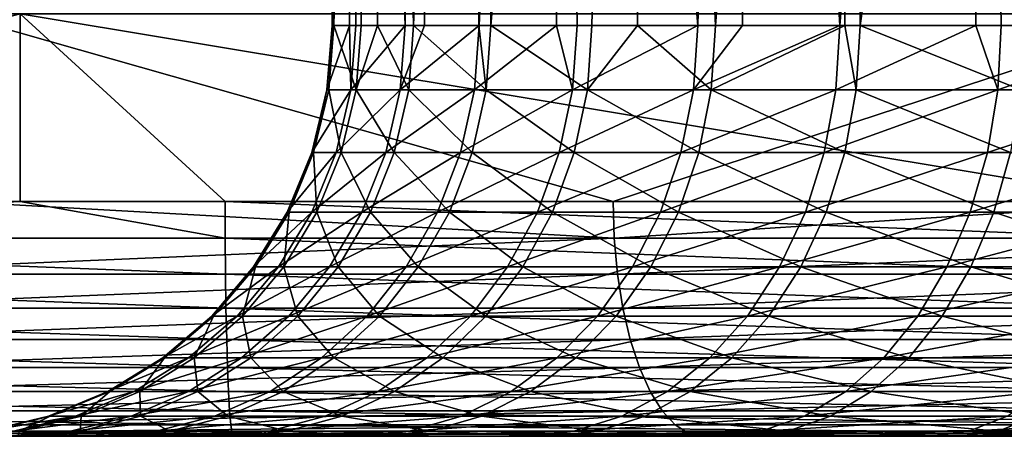
# Model space of a CAD drawing. Extents: x 0 to 500, y 0 to 1251.
# Drawn here: x 27 to 31, y 0 to 2 of the extents above; entities that cross this region are included whole.
import ezdxf

# ---------------------------------------------------------------- set-up
doc = ezdxf.new("R2010")
doc.units = 0
doc.header["$MEASUREMENT"] = 0

msp = doc.modelspace()

# ---------------------------------------------------------------- linework, layer by layer
for points in [[(28.667152, 9.000004, 57.670689), (28.491676, 1.749992, 56.355633), (28.481066, 9.000004, 56.143448)], [(28.484404, 1.749992, 55.346996), (28.548897, 9.000004, 54.606407), (28.481066, 9.000004, 56.143448)], [(28.484404, 1.749992, 55.346996), (28.481066, 9.000004, 56.143448), (28.490185, 1.749992, 56.143379)], [(28.490185, 1.749992, 56.143379), (28.481066, 9.000004, 56.143448), (28.491676, 1.749992, 56.355633)], [(28.559446, 1.749992, 54.607475), (28.548897, 9.000004, 54.606407), (28.484404, 1.749992, 55.346996)], [(28.667152, 9.000004, 57.670689), (28.607964, 1.749992, 57.357567), (28.491676, 1.749992, 56.355633)], [(28.559446, 1.749992, 54.607475), (28.586208, 1.749992, 54.343483), (28.548897, 9.000004, 54.606407)], [(28.548897, 9.000004, 54.606407), (28.586208, 1.749992, 54.343483), (28.795958, 1.749992, 53.356869)], [(28.548897, 9.000004, 54.606407), (28.795958, 1.749992, 53.356869), (28.868793, 9.000004, 53.10149)], [(28.678715, 1.749992, 57.668068), (28.607964, 1.749992, 57.357567), (28.667152, 9.000004, 57.670689)], [(28.678715, 1.749992, 57.668068), (28.667152, 9.000004, 57.670689), (28.8319, 1.749992, 58.341057)], [(28.8319, 1.749992, 58.341057), (28.667152, 9.000004, 57.670689), (29.102087, 9.000004, 59.146469)], [(28.878807, 1.749992, 53.104801), (28.868793, 9.000004, 53.10149), (28.795958, 1.749992, 53.356869)], [(28.8319, 1.749992, 58.341057), (29.102087, 9.000004, 59.146469), (29.109001, 1.749992, 59.1441)], [(29.111088, 1.749992, 52.398705), (29.431999, 9.000004, 51.669754), (28.868793, 9.000004, 53.10149)], [(29.111088, 1.749992, 52.398705), (28.868793, 9.000004, 53.10149), (28.878807, 1.749992, 53.104801)], [(29.77401, 9.000004, 60.530529), (29.160917, 1.749992, 59.294567), (29.102087, 9.000004, 59.146469)], [(29.109001, 1.749992, 59.1441), (29.102087, 9.000004, 59.146469), (29.160917, 1.749992, 59.294567)], [(29.440285, 1.749992, 51.673504), (29.431999, 9.000004, 51.669754), (29.111088, 1.749992, 52.398705)], [(29.77401, 9.000004, 60.530529), (29.591024, 1.749992, 60.206921), (29.160917, 1.749992, 59.294567)], [(29.440285, 1.749992, 51.673504), (29.527962, 1.749992, 51.480228), (29.431999, 9.000004, 51.669754)], [(29.431999, 9.000004, 51.669754), (29.527962, 1.749992, 51.480228), (30.041754, 1.749992, 50.612217)], [(29.431999, 9.000004, 51.669754), (30.041754, 1.749992, 50.612217), (30.22319, 9.000004, 50.350246)], [(29.784859, 1.749992, 60.523899), (29.591024, 1.749992, 60.206921), (29.77401, 9.000004, 60.530529)], [(29.784859, 1.749992, 60.523899), (29.77401, 9.000004, 60.530529), (30.117273, 1.749992, 61.067425)], [(30.117273, 1.749992, 61.067425), (29.77401, 9.000004, 60.530529), (30.664562, 9.000004, 61.785126)], [(30.232609, 1.749992, 50.357319), (30.22319, 9.000004, 50.350246), (30.041754, 1.749992, 50.612217)], [(30.117273, 1.749992, 61.067425), (30.664562, 9.000004, 61.785126), (30.668617, 1.749992, 61.781979)], [(30.646383, 1.749992, 49.804844), (31.220795, 9.000004, 49.178955), (30.22319, 9.000004, 50.350246)], [(30.646383, 1.749992, 49.804844), (30.22319, 9.000004, 50.350246), (30.232609, 1.749992, 50.357319)], [(31.226099, 1.749992, 49.183914), (31.220795, 9.000004, 49.178955), (30.646383, 1.749992, 49.804844)], [(31.749487, 9.000004, 62.87603), (30.733467, 1.749992, 61.865982), (30.664562, 9.000004, 61.785126)], [(30.668617, 1.749992, 61.781979), (30.664562, 9.000004, 61.785126), (30.733467, 1.749992, 61.865982)], [(31.749487, 9.000004, 62.87603), (31.43239, 1.749992, 62.593235), (30.733467, 1.749992, 61.865982)], [(31.226099, 1.749992, 49.183914), (31.334698, 1.749992, 49.06757), (31.220795, 9.000004, 49.178955)], [(31.220795, 9.000004, 49.178955), (31.334698, 1.749992, 49.06757), (32.098709, 1.749992, 48.409039)], [(31.220795, 9.000004, 49.178955), (32.098709, 1.749992, 48.409039), (32.397507, 9.000004, 48.18784)], [(27.155697, 1.800001, 40.171665), (24.101376, 0.999987, 40.338028), (21.487236, 1.800001, 40.540031)], [(27.155697, 1.800001, 40.171665), (27.156294, 0.999987, 40.182335), (24.101376, 0.999987, 40.338028)], [(26.868284, 1.800001, 68.132744), (26.872517, 0.999987, 68.122932), (29.681564, 0.999987, 69.333588)], [(26.868284, 1.800001, 68.132744), (29.681564, 0.999987, 69.333588), (32.115757, 1.800001, 70.307884)], [(32.835068, 1.800001, 40.060997), (31.961082, 0.999987, 40.061234), (27.155697, 1.800001, 40.171665)], [(27.155697, 1.800001, 40.171665), (31.961082, 0.999987, 40.061234), (28.029083, 0.999987, 40.137848)], [(28.029083, 0.999987, 40.137848), (27.156294, 0.999987, 40.182335), (27.155697, 1.800001, 40.171665)], [(29.681564, 0.999987, 69.333588), (32.120823, 0.999987, 70.295097), (32.115757, 1.800001, 70.307884)], [(28.470158, 1.476228, 56.356953), (28.462887, 1.476228, 55.345985), (28.484404, 1.749992, 55.346996)], [(28.462887, 1.476228, 55.345985), (28.56493, 1.476228, 54.340153), (28.559446, 1.749992, 54.607475)], [(28.462887, 1.476228, 55.345985), (28.559446, 1.749992, 54.607475), (28.484404, 1.749992, 55.346996)], [(28.490185, 1.749992, 56.143379), (28.491676, 1.749992, 56.355633), (28.470158, 1.476228, 56.356953)], [(28.586746, 1.476228, 57.361206), (28.470158, 1.476228, 56.356953), (28.491676, 1.749992, 56.355633)], [(28.470158, 1.476228, 56.356953), (28.484404, 1.749992, 55.346996), (28.490185, 1.749992, 56.143379)], [(28.586746, 1.476228, 57.361206), (28.491676, 1.749992, 56.355633), (28.607964, 1.749992, 57.357567)], [(28.56493, 1.476228, 54.340153), (28.586208, 1.749992, 54.343483), (28.559446, 1.749992, 54.607475)], [(28.56493, 1.476228, 54.340153), (28.775156, 1.476228, 53.351254), (28.795958, 1.749992, 53.356869)], [(28.56493, 1.476228, 54.340153), (28.795958, 1.749992, 53.356869), (28.586208, 1.749992, 54.343483)], [(28.586746, 1.476228, 57.361206), (28.607964, 1.749992, 57.357567), (28.678715, 1.749992, 57.668068)], [(28.811216, 1.476228, 58.346973), (28.586746, 1.476228, 57.361206), (28.678715, 1.749992, 57.668068)], [(28.811216, 1.476228, 58.346973), (28.678715, 1.749992, 57.668068), (28.8319, 1.749992, 58.341057)], [(28.878807, 1.749992, 53.104801), (28.795958, 1.749992, 53.356869), (28.775156, 1.476228, 53.351254)], [(28.775156, 1.476228, 53.351254), (29.091, 1.476228, 52.390873), (29.111088, 1.749992, 52.398705)], [(28.775156, 1.476228, 53.351254), (29.111088, 1.749992, 52.398705), (28.878807, 1.749992, 53.104801)], [(29.140949, 1.476228, 59.302689), (28.811216, 1.476228, 58.346973), (28.8319, 1.749992, 58.341057)], [(29.140949, 1.476228, 59.302689), (28.8319, 1.749992, 58.341057), (29.109001, 1.749992, 59.1441)], [(29.091, 1.476228, 52.390873), (29.508888, 1.476228, 51.470276), (29.440285, 1.749992, 51.673504)], [(29.091, 1.476228, 52.390873), (29.440285, 1.749992, 51.673504), (29.111088, 1.749992, 52.398705)], [(29.109001, 1.749992, 59.1441), (29.160917, 1.749992, 59.294567), (29.140949, 1.476228, 59.302689)], [(29.572069, 1.476228, 60.217148), (29.140949, 1.476228, 59.302689), (29.160917, 1.749992, 59.294567)], [(29.572069, 1.476228, 60.217148), (29.160917, 1.749992, 59.294567), (29.591024, 1.749992, 60.206921)], [(29.508888, 1.476228, 51.470276), (29.527962, 1.749992, 51.480228), (29.440285, 1.749992, 51.673504)], [(29.508888, 1.476228, 51.470276), (30.023813, 1.476228, 50.600258), (30.041754, 1.749992, 50.612217)], [(29.508888, 1.476228, 51.470276), (30.041754, 1.749992, 50.612217), (29.527962, 1.749992, 51.480228)], [(29.572069, 1.476228, 60.217148), (29.591024, 1.749992, 60.206921), (29.784859, 1.749992, 60.523899)], [(30.09951, 1.476228, 61.079643), (29.572069, 1.476228, 60.217148), (29.784859, 1.749992, 60.523899)], [(30.09951, 1.476228, 61.079643), (29.784859, 1.749992, 60.523899), (30.117273, 1.749992, 61.067425)], [(30.232609, 1.749992, 50.357319), (30.041754, 1.749992, 50.612217), (30.023813, 1.476228, 50.600258)], [(30.023813, 1.476228, 50.600258), (30.629814, 1.476228, 49.791012), (30.646383, 1.749992, 49.804844)], [(30.023813, 1.476228, 50.600258), (30.646383, 1.749992, 49.804844), (30.232609, 1.749992, 50.357319)], [(30.117273, 1.749992, 61.067425), (30.668617, 1.749992, 61.781979), (30.09951, 1.476228, 61.079643)], [(30.09951, 1.476228, 61.079643), (30.668617, 1.749992, 61.781979), (30.717134, 1.476228, 61.880047)], [(30.629814, 1.476228, 49.791012), (31.319798, 1.476228, 49.052032), (31.226099, 1.749992, 49.183914)], [(30.629814, 1.476228, 49.791012), (31.226099, 1.749992, 49.183914), (30.646383, 1.749992, 49.804844)], [(30.733467, 1.749992, 61.865982), (30.717134, 1.476228, 61.880047), (30.668617, 1.749992, 61.781979)], [(31.417667, 1.476228, 62.608986), (30.717134, 1.476228, 61.880047), (30.733467, 1.749992, 61.865982)], [(30.733467, 1.749992, 61.865982), (31.43239, 1.749992, 62.593235), (31.417667, 1.476228, 62.608986)], [(31.319798, 1.476228, 49.052032), (31.334698, 1.749992, 49.06757), (31.226099, 1.749992, 49.183914)], [(31.319798, 1.476228, 49.052032), (32.085598, 1.476228, 48.391983), (32.098709, 1.749992, 48.409039)], [(31.319798, 1.476228, 49.052032), (32.098709, 1.749992, 48.409039), (31.334698, 1.749992, 49.06757)], [(28.406202, 1.209229, 56.360886), (28.398872, 1.209229, 55.342979), (28.462887, 1.476228, 55.345985)], [(28.398872, 1.209229, 55.342979), (28.50157, 1.209229, 54.330242), (28.56493, 1.476228, 54.340153)], [(28.398872, 1.209229, 55.342979), (28.56493, 1.476228, 54.340153), (28.462887, 1.476228, 55.345985)], [(28.523563, 1.209229, 57.372032), (28.406202, 1.209229, 56.360886), (28.470158, 1.476228, 56.356953)], [(28.406202, 1.209229, 56.360886), (28.462887, 1.476228, 55.345985), (28.470158, 1.476228, 56.356953)], [(28.523563, 1.209229, 57.372032), (28.470158, 1.476228, 56.356953), (28.586746, 1.476228, 57.361206)], [(28.50157, 1.209229, 54.330242), (28.713226, 1.209229, 53.334549), (28.775156, 1.476228, 53.351254)], [(28.50157, 1.209229, 54.330242), (28.775156, 1.476228, 53.351254), (28.56493, 1.476228, 54.340153)], [(28.749584, 1.209229, 58.364567), (28.523563, 1.209229, 57.372032), (28.586746, 1.476228, 57.361206)], [(28.749584, 1.209229, 58.364567), (28.586746, 1.476228, 57.361206), (28.811216, 1.476228, 58.346973)], [(28.713226, 1.209229, 53.334549), (29.031277, 1.209229, 52.367577), (29.091, 1.476228, 52.390873)], [(28.713226, 1.209229, 53.334549), (29.091, 1.476228, 52.390873), (28.775156, 1.476228, 53.351254)], [(29.081524, 1.209229, 59.326843), (28.749584, 1.209229, 58.364567), (28.811216, 1.476228, 58.346973)], [(29.081524, 1.209229, 59.326843), (28.811216, 1.476228, 58.346973), (29.140949, 1.476228, 59.302689)], [(29.031277, 1.209229, 52.367577), (29.452026, 1.209229, 51.440659), (29.508888, 1.476228, 51.470276)], [(29.031277, 1.209229, 52.367577), (29.508888, 1.476228, 51.470276), (29.091, 1.476228, 52.390873)], [(29.515625, 1.209229, 60.247585), (29.081524, 1.209229, 59.326843), (29.140949, 1.476228, 59.302689)], [(29.515625, 1.209229, 60.247585), (29.140949, 1.476228, 59.302689), (29.572069, 1.476228, 60.217148)], [(29.452026, 1.209229, 51.440659), (29.970528, 1.209229, 50.564667), (30.023813, 1.476228, 50.600258)], [(29.452026, 1.209229, 51.440659), (30.023813, 1.476228, 50.600258), (29.508888, 1.476228, 51.470276)], [(30.046701, 1.209229, 61.115997), (29.515625, 1.209229, 60.247585), (29.572069, 1.476228, 60.217148)], [(30.046701, 1.209229, 61.115997), (29.572069, 1.476228, 60.217148), (30.09951, 1.476228, 61.079643)], [(29.970528, 1.209229, 50.564667), (30.5807, 1.209229, 49.749866), (30.629814, 1.476228, 49.791012)], [(29.970528, 1.209229, 50.564667), (30.629814, 1.476228, 49.791012), (30.023813, 1.476228, 50.600258)], [(30.09951, 1.476228, 61.079643), (30.668556, 1.209229, 61.921902), (30.046701, 1.209229, 61.115997)], [(30.09951, 1.476228, 61.079643), (30.717134, 1.476228, 61.880047), (30.668556, 1.209229, 61.921902)], [(30.5807, 1.209229, 49.749866), (31.275331, 1.209229, 49.005814), (31.319798, 1.476228, 49.052032)], [(30.5807, 1.209229, 49.749866), (31.319798, 1.476228, 49.052032), (30.629814, 1.476228, 49.791012)], [(30.668556, 1.209229, 61.921902), (30.717134, 1.476228, 61.880047), (31.373919, 1.209229, 62.655846)], [(31.417667, 1.476228, 62.608986), (31.373919, 1.209229, 62.655846), (30.717134, 1.476228, 61.880047)], [(31.275331, 1.209229, 49.005814), (32.046379, 1.209229, 48.341228), (32.085598, 1.476228, 48.391983)], [(31.275331, 1.209229, 49.005814), (32.085598, 1.476228, 48.391983), (31.319798, 1.476228, 49.052032)], [(28.301298, 0.955522, 56.367332), (28.293848, 0.955522, 55.338047), (28.398872, 1.209229, 55.342979)], [(28.293848, 0.955522, 55.338047), (28.397799, 0.955522, 54.313988), (28.50157, 1.209229, 54.330242)], [(28.293848, 0.955522, 55.338047), (28.50157, 1.209229, 54.330242), (28.398872, 1.209229, 55.342979)], [(28.419971, 0.955522, 57.389786), (28.301298, 0.955522, 56.367332), (28.406202, 1.209229, 56.360886)], [(28.301298, 0.955522, 56.367332), (28.398872, 1.209229, 55.342979), (28.406202, 1.209229, 56.360886)], [(28.397799, 0.955522, 54.313988), (28.611778, 0.955522, 53.307163), (28.713226, 1.209229, 53.334549)], [(28.397799, 0.955522, 54.313988), (28.713226, 1.209229, 53.334549), (28.50157, 1.209229, 54.330242)], [(28.419971, 0.955522, 57.389786), (28.406202, 1.209229, 56.360886), (28.523563, 1.209229, 57.372032)], [(28.648495, 0.955522, 58.39341), (28.419971, 0.955522, 57.389786), (28.523563, 1.209229, 57.372032)], [(28.648495, 0.955522, 58.39341), (28.523563, 1.209229, 57.372032), (28.749584, 1.209229, 58.364567)], [(28.611778, 0.955522, 53.307163), (28.933407, 0.955522, 52.329384), (29.031277, 1.209229, 52.367577)], [(28.611778, 0.955522, 53.307163), (29.031277, 1.209229, 52.367577), (28.713226, 1.209229, 53.334549)], [(28.984188, 0.955522, 59.366444), (28.648495, 0.955522, 58.39341), (28.749584, 1.209229, 58.364567)], [(28.984188, 0.955522, 59.366444), (28.749584, 1.209229, 58.364567), (29.081524, 1.209229, 59.326843)], [(28.933407, 0.955522, 52.329384), (29.358805, 0.955522, 51.392109), (29.452026, 1.209229, 51.440659)], [(28.933407, 0.955522, 52.329384), (29.452026, 1.209229, 51.440659), (29.031277, 1.209229, 52.367577)], [(29.423119, 0.955522, 60.297482), (28.984188, 0.955522, 59.366444), (29.081524, 1.209229, 59.326843)], [(29.423119, 0.955522, 60.297482), (29.081524, 1.209229, 59.326843), (29.515625, 1.209229, 60.247585)], [(29.358805, 0.955522, 51.392109), (29.883087, 0.955522, 50.506325), (29.970528, 1.209229, 50.564667)], [(29.358805, 0.955522, 51.392109), (29.970528, 1.209229, 50.564667), (29.452026, 1.209229, 51.440659)], [(29.960155, 0.955522, 61.175598), (29.423119, 0.955522, 60.297482), (29.515625, 1.209229, 60.247585)], [(29.960155, 0.955522, 61.175598), (29.515625, 1.209229, 60.247585), (30.046701, 1.209229, 61.115997)], [(29.883087, 0.955522, 50.506325), (30.500114, 0.955522, 49.682411), (30.5807, 1.209229, 49.749866)], [(29.883087, 0.955522, 50.506325), (30.5807, 1.209229, 49.749866), (29.970528, 1.209229, 50.564667)], [(30.046701, 1.209229, 61.115997), (30.588985, 0.955522, 61.990509), (29.960155, 0.955522, 61.175598)], [(30.046701, 1.209229, 61.115997), (30.668556, 1.209229, 61.921902), (30.588985, 0.955522, 61.990509)], [(30.500114, 0.955522, 49.682411), (31.202555, 0.955522, 48.930046), (31.275331, 1.209229, 49.005814)], [(30.500114, 0.955522, 49.682411), (31.275331, 1.209229, 49.005814), (30.5807, 1.209229, 49.749866)], [(30.668556, 1.209229, 61.921902), (31.302214, 0.955522, 62.732651), (30.588985, 0.955522, 61.990509)], [(30.668556, 1.209229, 61.921902), (31.373919, 1.209229, 62.655846), (31.302214, 0.955522, 62.732651)], [(31.202555, 0.955522, 48.930046), (31.982183, 0.955522, 48.258034), (32.046379, 1.209229, 48.341228)], [(31.202555, 0.955522, 48.930046), (32.046379, 1.209229, 48.341228), (31.275331, 1.209229, 49.005814)], [(31.302214, 0.955522, 62.732651), (31.373919, 1.209229, 62.655846), (32.091499, 0.955522, 63.393341)], [(24.102211, 0.843555, 40.350315), (24.101376, 0.999987, 40.338028), (27.156294, 0.999987, 40.182335)], [(24.102211, 0.843555, 40.350315), (27.156294, 0.999987, 40.182335), (28.029501, 0.843555, 40.150154)], [(29.686272, 0.843555, 69.322205), (26.872517, 0.999987, 68.122932), (26.075005, 0.843555, 67.765816)], [(29.686272, 0.843555, 69.322205), (29.681564, 0.999987, 69.333588), (26.872517, 0.999987, 68.122932)], [(28.029501, 0.843555, 40.150154), (27.156294, 0.999987, 40.182335), (28.029083, 0.999987, 40.137848)], [(28.029501, 0.843555, 40.150154), (28.029083, 0.999987, 40.137848), (31.961143, 0.843555, 40.073544)], [(28.029083, 0.999987, 40.137848), (31.961082, 0.999987, 40.061234), (31.961143, 0.843555, 40.073544)], [(32.120823, 0.999987, 70.295097), (29.681564, 0.999987, 69.333588), (29.686272, 0.843555, 69.322205)], [(33.344685, 0.843555, 70.76432), (32.120823, 0.999987, 70.295097), (29.686272, 0.843555, 69.322205)], [(28.158129, 0.721365, 56.376137), (28.150558, 0.721365, 55.33131), (28.293848, 0.955522, 55.338047)], [(28.150558, 0.721365, 55.33131), (28.255999, 0.721365, 54.291801), (28.397799, 0.955522, 54.313988)], [(28.150558, 0.721365, 55.33131), (28.397799, 0.955522, 54.313988), (28.293848, 0.955522, 55.338047)], [(28.278589, 0.721365, 57.414017), (28.158129, 0.721365, 56.376137), (28.301298, 0.955522, 56.367332)], [(28.158129, 0.721365, 56.376137), (28.293848, 0.955522, 55.338047), (28.301298, 0.955522, 56.367332)], [(28.255999, 0.721365, 54.291801), (28.473259, 0.721365, 53.269783), (28.611778, 0.955522, 53.307163)], [(28.255999, 0.721365, 54.291801), (28.611778, 0.955522, 53.307163), (28.397799, 0.955522, 54.313988)], [(28.510571, 0.721365, 58.432796), (28.278589, 0.721365, 57.414017), (28.419971, 0.955522, 57.389786)], [(28.278589, 0.721365, 57.414017), (28.301298, 0.955522, 56.367332), (28.419971, 0.955522, 57.389786)], [(28.510571, 0.721365, 58.432796), (28.419971, 0.955522, 57.389786), (28.648495, 0.955522, 58.39341)], [(28.473259, 0.721365, 53.269783), (28.799713, 0.721365, 52.277241), (28.933407, 0.955522, 52.329384)], [(28.473259, 0.721365, 53.269783), (28.933407, 0.955522, 52.329384), (28.611778, 0.955522, 53.307163)], [(28.85133, 0.721365, 59.420509), (28.510571, 0.721365, 58.432796), (28.648495, 0.955522, 58.39341)], [(28.85133, 0.721365, 59.420509), (28.648495, 0.955522, 58.39341), (28.984188, 0.955522, 59.366444)], [(28.799713, 0.721365, 52.277241), (29.231607, 0.721365, 51.325817), (29.358805, 0.955522, 51.392109)], [(28.799713, 0.721365, 52.277241), (29.358805, 0.955522, 51.392109), (28.933407, 0.955522, 52.329384)], [(29.296875, 0.721365, 60.365601), (28.85133, 0.721365, 59.420509), (28.984188, 0.955522, 59.366444)], [(29.296875, 0.721365, 60.365601), (28.984188, 0.955522, 59.366444), (29.423119, 0.955522, 60.297482)], [(29.231607, 0.721365, 51.325817), (29.763758, 0.721365, 50.426662), (29.883087, 0.955522, 50.506325)], [(29.231607, 0.721365, 51.325817), (29.883087, 0.955522, 50.506325), (29.358805, 0.955522, 51.392109)], [(29.842018, 0.721365, 61.256973), (29.296875, 0.721365, 60.365601), (29.423119, 0.955522, 60.297482)], [(29.842018, 0.721365, 61.256973), (29.423119, 0.955522, 60.297482), (29.960155, 0.955522, 61.175598)], [(29.763758, 0.721365, 50.426662), (30.390083, 0.721365, 49.590321), (30.500114, 0.955522, 49.682411)], [(29.763758, 0.721365, 50.426662), (30.500114, 0.955522, 49.682411), (29.883087, 0.955522, 50.506325)], [(29.960155, 0.955522, 61.175598), (30.480326, 0.721365, 62.084183), (29.842018, 0.721365, 61.256973)], [(29.960155, 0.955522, 61.175598), (30.588985, 0.955522, 61.990509), (30.480326, 0.721365, 62.084183)], [(30.390083, 0.721365, 49.590321), (31.103134, 0.721365, 48.826591), (31.202555, 0.955522, 48.930046)], [(30.390083, 0.721365, 49.590321), (31.202555, 0.955522, 48.930046), (30.500114, 0.955522, 49.682411)], [(30.588985, 0.955522, 61.990509), (31.204283, 0.721365, 62.837532), (30.480326, 0.721365, 62.084183)], [(30.588985, 0.955522, 61.990509), (31.302214, 0.955522, 62.732651), (31.204283, 0.721365, 62.837532)], [(31.103134, 0.721365, 48.826591), (31.894566, 0.721365, 48.144436), (31.982183, 0.955522, 48.258034)], [(31.103134, 0.721365, 48.826591), (31.982183, 0.955522, 48.258034), (31.202555, 0.955522, 48.930046)], [(31.302214, 0.955522, 62.732651), (32.005489, 0.721365, 63.508183), (31.204283, 0.721365, 62.837532)], [(31.302214, 0.955522, 62.732651), (32.091499, 0.955522, 63.393341), (32.005489, 0.721365, 63.508183)], [(28.029501, 0.843555, 40.150154), (28.030813, 0.690997, 40.186764), (24.102211, 0.843555, 40.350315)], [(24.102211, 0.843555, 40.350315), (28.030813, 0.690997, 40.186764), (24.104595, 0.690997, 40.386864)], [(26.075005, 0.843555, 67.765816), (26.090027, 0.690997, 67.732407), (29.686272, 0.843555, 69.322205)], [(29.686272, 0.843555, 69.322205), (26.090027, 0.690997, 67.732407), (29.70022, 0.690997, 69.288345)], [(31.961143, 0.843555, 40.073544), (31.961262, 0.690997, 40.110176), (28.029501, 0.843555, 40.150154)], [(28.029501, 0.843555, 40.150154), (31.961262, 0.690997, 40.110176), (28.030813, 0.690997, 40.186764)], [(29.686272, 0.843555, 69.322205), (29.70022, 0.690997, 69.288345), (33.344685, 0.843555, 70.76432)], [(33.344685, 0.843555, 70.76432), (29.70022, 0.690997, 69.288345), (33.35762, 0.690997, 70.730034)], [(27.980089, 0.51257, 56.387077), (27.972401, 0.51257, 55.322945), (28.150558, 0.721365, 55.33131)], [(27.972401, 0.51257, 55.322945), (28.079807, 0.51257, 54.264217), (28.255999, 0.721365, 54.291801)], [(27.972401, 0.51257, 55.322945), (28.255999, 0.721365, 54.291801), (28.150558, 0.721365, 55.33131)], [(28.102816, 0.51257, 57.444141), (27.980089, 0.51257, 56.387077), (28.158129, 0.721365, 56.376137)], [(27.980089, 0.51257, 56.387077), (28.150558, 0.721365, 55.33131), (28.158129, 0.721365, 56.376137)], [(28.079807, 0.51257, 54.264217), (28.30106, 0.51257, 53.223312), (28.473259, 0.721365, 53.269783)], [(28.079807, 0.51257, 54.264217), (28.473259, 0.721365, 53.269783), (28.255999, 0.721365, 54.291801)], [(28.339027, 0.51257, 58.481747), (28.102816, 0.51257, 57.444141), (28.278589, 0.721365, 57.414017)], [(28.102816, 0.51257, 57.444141), (28.158129, 0.721365, 56.376137), (28.278589, 0.721365, 57.414017)], [(28.339027, 0.51257, 58.481747), (28.278589, 0.721365, 57.414017), (28.510571, 0.721365, 58.432796)], [(28.30106, 0.51257, 53.223312), (28.633595, 0.51257, 52.212429), (28.799713, 0.721365, 52.277241)], [(28.30106, 0.51257, 53.223312), (28.799713, 0.721365, 52.277241), (28.473259, 0.721365, 53.269783)], [(28.686106, 0.51257, 59.487724), (28.339027, 0.51257, 58.481747), (28.510571, 0.721365, 58.432796)], [(28.686106, 0.51257, 59.487724), (28.510571, 0.721365, 58.432796), (28.85133, 0.721365, 59.420509)], [(28.633595, 0.51257, 52.212429), (29.073418, 0.51257, 51.24342), (29.231607, 0.721365, 51.325817)], [(28.633595, 0.51257, 52.212429), (29.231607, 0.721365, 51.325817), (28.799713, 0.721365, 52.277241)], [(29.139877, 0.51257, 60.450275), (28.686106, 0.51257, 59.487724), (28.85133, 0.721365, 59.420509)], [(29.139877, 0.51257, 60.450275), (28.85133, 0.721365, 59.420509), (29.296875, 0.721365, 60.365601)], [(29.073418, 0.51257, 51.24342), (29.615461, 0.51257, 50.327648), (29.763758, 0.721365, 50.426662)], [(29.073418, 0.51257, 51.24342), (29.763758, 0.721365, 50.426662), (29.231607, 0.721365, 51.325817)], [(29.695093, 0.51257, 61.358124), (29.139877, 0.51257, 60.450275), (29.296875, 0.721365, 60.365601)], [(29.695093, 0.51257, 61.358124), (29.296875, 0.721365, 60.365601), (29.842018, 0.721365, 61.256973)], [(29.615461, 0.51257, 50.327648), (30.253292, 0.51257, 49.475845), (30.390083, 0.721365, 49.590321)], [(29.615461, 0.51257, 50.327648), (30.390083, 0.721365, 49.590321), (29.763758, 0.721365, 50.426662)], [(29.842018, 0.721365, 61.256973), (30.345201, 0.51257, 62.200623), (29.695093, 0.51257, 61.358124)], [(29.842018, 0.721365, 61.256973), (30.480326, 0.721365, 62.084183), (30.345201, 0.51257, 62.200623)], [(30.253292, 0.51257, 49.475845), (30.979515, 0.51257, 48.698006), (31.103134, 0.721365, 48.826591)], [(30.253292, 0.51257, 49.475845), (31.103134, 0.721365, 48.826591), (30.390083, 0.721365, 49.590321)], [(30.480326, 0.721365, 62.084183), (31.082571, 0.51257, 62.967888), (30.345201, 0.51257, 62.200623)], [(30.480326, 0.721365, 62.084183), (31.204283, 0.721365, 62.837532), (31.082571, 0.51257, 62.967888)], [(30.979515, 0.51257, 48.698006), (31.785606, 0.51257, 48.003242), (31.894566, 0.721365, 48.144436)], [(30.979515, 0.51257, 48.698006), (31.894566, 0.721365, 48.144436), (31.103134, 0.721365, 48.826591)], [(31.204283, 0.721365, 62.837532), (31.898617, 0.51257, 63.650936), (31.082571, 0.51257, 62.967888)], [(31.204283, 0.721365, 62.837532), (32.005489, 0.721365, 63.508183), (31.898617, 0.51257, 63.650936)], [(28.030813, 0.690997, 40.186764), (28.032898, 0.546008, 40.246777), (24.104595, 0.690997, 40.386864)], [(24.104595, 0.690997, 40.386864), (28.032898, 0.546008, 40.246777), (24.108648, 0.546008, 40.446781)], [(26.090027, 0.690997, 67.732407), (26.114643, 0.546008, 67.677643), (29.70022, 0.690997, 69.288345)], [(29.70022, 0.690997, 69.288345), (26.114643, 0.546008, 67.677643), (29.723167, 0.546008, 69.232826)], [(31.961262, 0.690997, 40.110176), (31.9615, 0.546008, 40.170227), (28.030813, 0.690997, 40.186764)], [(28.030813, 0.690997, 40.186764), (31.9615, 0.546008, 40.170227), (28.032898, 0.546008, 40.246777)], [(29.70022, 0.690997, 69.288345), (29.723167, 0.546008, 69.232826), (33.35762, 0.690997, 70.730034)], [(33.35762, 0.690997, 70.730034), (29.723167, 0.546008, 69.232826), (33.378719, 0.546008, 70.67382)], [(28.032898, 0.546008, 40.246777), (28.035759, 0.412226, 40.328716), (24.108648, 0.546008, 40.446781)], [(24.108648, 0.546008, 40.446781), (28.035759, 0.412226, 40.328716), (24.114073, 0.412226, 40.528587)], [(26.114643, 0.546008, 67.677643), (26.14826, 0.412226, 67.602867), (29.723167, 0.546008, 69.232826)], [(29.723167, 0.546008, 69.232826), (26.14826, 0.412226, 67.602867), (29.7544, 0.412226, 69.157036)], [(31.9615, 0.546008, 40.170227), (31.9618, 0.412226, 40.252216), (28.032898, 0.546008, 40.246777)], [(28.032898, 0.546008, 40.246777), (31.9618, 0.412226, 40.252216), (28.035759, 0.412226, 40.328716)], [(29.723167, 0.546008, 69.232826), (29.7544, 0.412226, 69.157036), (33.378719, 0.546008, 70.67382)], [(33.378719, 0.546008, 70.67382), (29.7544, 0.412226, 69.157036), (33.407627, 0.412226, 70.597084)], [(27.771652, 0.334233, 56.399891), (27.763844, 0.334233, 55.313148), (27.972401, 0.51257, 55.322945)], [(27.763844, 0.334233, 55.313148), (27.873516, 0.334233, 54.231922), (28.079807, 0.51257, 54.264217)], [(27.763844, 0.334233, 55.313148), (28.079807, 0.51257, 54.264217), (27.972401, 0.51257, 55.322945)], [(27.896999, 0.334233, 57.479412), (27.771652, 0.334233, 56.399891), (27.980089, 0.51257, 56.387077)], [(27.771652, 0.334233, 56.399891), (27.972401, 0.51257, 55.322945), (27.980089, 0.51257, 56.387077)], [(27.873516, 0.334233, 54.231922), (28.099478, 0.334233, 53.1689), (28.30106, 0.51257, 53.223312)], [(27.873516, 0.334233, 54.231922), (28.30106, 0.51257, 53.223312), (28.079807, 0.51257, 54.264217)], [(28.138279, 0.334233, 58.539059), (27.896999, 0.334233, 57.479412), (28.102816, 0.51257, 57.444141)], [(27.896999, 0.334233, 57.479412), (27.980089, 0.51257, 56.387077), (28.102816, 0.51257, 57.444141)], [(28.099478, 0.334233, 53.1689), (28.439045, 0.334233, 52.136539), (28.633595, 0.51257, 52.212429)], [(28.099478, 0.334233, 53.1689), (28.633595, 0.51257, 52.212429), (28.30106, 0.51257, 53.223312)], [(28.138279, 0.334233, 58.539059), (28.102816, 0.51257, 57.444141), (28.339027, 0.51257, 58.481747)], [(28.492689, 0.334233, 59.56641), (28.138279, 0.334233, 58.539059), (28.339027, 0.51257, 58.481747)], [(28.492689, 0.334233, 59.56641), (28.339027, 0.51257, 58.481747), (28.686106, 0.51257, 59.487724)], [(28.439045, 0.334233, 52.136539), (28.888226, 0.334233, 51.146942), (29.073418, 0.51257, 51.24342)], [(28.439045, 0.334233, 52.136539), (29.073418, 0.51257, 51.24342), (28.633595, 0.51257, 52.212429)], [(28.956116, 0.334233, 60.549416), (28.492689, 0.334233, 59.56641), (28.686106, 0.51257, 59.487724)], [(28.956116, 0.334233, 60.549416), (28.686106, 0.51257, 59.487724), (29.139877, 0.51257, 60.450275)], [(28.888226, 0.334233, 51.146942), (29.441774, 0.334233, 50.211716), (29.615461, 0.51257, 50.327648)], [(28.888226, 0.334233, 51.146942), (29.615461, 0.51257, 50.327648), (29.073418, 0.51257, 51.24342)], [(29.523134, 0.334233, 61.476551), (28.956116, 0.334233, 60.549416), (29.139877, 0.51257, 60.450275)], [(29.523134, 0.334233, 61.476551), (29.139877, 0.51257, 60.450275), (29.695093, 0.51257, 61.358124)], [(29.441774, 0.334233, 50.211716), (30.093193, 0.334233, 49.341816), (30.253292, 0.51257, 49.475845)], [(29.441774, 0.334233, 50.211716), (30.253292, 0.51257, 49.475845), (29.615461, 0.51257, 50.327648)], [(29.695093, 0.51257, 61.358124), (30.187071, 0.334233, 62.336952), (29.523134, 0.334233, 61.476551)], [(29.695093, 0.51257, 61.358124), (30.345201, 0.51257, 62.200623), (30.187071, 0.334233, 62.336952)], [(30.093193, 0.334233, 49.341816), (30.834854, 0.334233, 48.547451), (30.979515, 0.51257, 48.698006)], [(30.093193, 0.334233, 49.341816), (30.979515, 0.51257, 48.698006), (30.253292, 0.51257, 49.475845)], [(30.345201, 0.51257, 62.200623), (30.940115, 0.334233, 63.120522), (30.187071, 0.334233, 62.336952)], [(30.345201, 0.51257, 62.200623), (31.082571, 0.51257, 62.967888), (30.940115, 0.334233, 63.120522)], [(30.834854, 0.334233, 48.547451), (31.658054, 0.334233, 47.837925), (31.785606, 0.51257, 48.003242)], [(30.834854, 0.334233, 48.547451), (31.785606, 0.51257, 48.003242), (30.979515, 0.51257, 48.698006)], [(31.082571, 0.51257, 62.967888), (31.773449, 0.334233, 63.818081), (30.940115, 0.334233, 63.120522)], [(31.082571, 0.51257, 62.967888), (31.898617, 0.51257, 63.650936), (31.773449, 0.334233, 63.818081)], [(28.035759, 0.412226, 40.328716), (28.039396, 0.292897, 40.430565), (24.114073, 0.412226, 40.528587)], [(24.114073, 0.412226, 40.528587), (28.039396, 0.292897, 40.430565), (24.120867, 0.292897, 40.630272)], [(26.14826, 0.412226, 67.602867), (26.190042, 0.292897, 67.509918), (29.7544, 0.412226, 69.157036)], [(29.7544, 0.412226, 69.157036), (26.190042, 0.292897, 67.509918), (29.793262, 0.292897, 69.06282)], [(31.9618, 0.412226, 40.252216), (31.962215, 0.292897, 40.354126), (28.035759, 0.412226, 40.328716)], [(28.035759, 0.412226, 40.328716), (31.962215, 0.292897, 40.354126), (28.039396, 0.292897, 40.430565)], [(29.7544, 0.412226, 69.157036), (29.793262, 0.292897, 69.06282), (33.407627, 0.412226, 70.597084)], [(33.407627, 0.412226, 70.597084), (29.793262, 0.292897, 69.06282), (33.443512, 0.292897, 70.501701)], [(27.538002, 0.190735, 56.414253), (27.529955, 0.190735, 55.302158), (27.763844, 0.334233, 55.313148)], [(27.529955, 0.190735, 55.302158), (27.642191, 0.190735, 54.195713), (27.873516, 0.334233, 54.231922)], [(27.529955, 0.190735, 55.302158), (27.873516, 0.334233, 54.231922), (27.763844, 0.334233, 55.313148)], [(27.66621, 0.190735, 57.518959), (27.538002, 0.190735, 56.414253), (27.771652, 0.334233, 56.399891)], [(27.538002, 0.190735, 56.414253), (27.763844, 0.334233, 55.313148), (27.771652, 0.334233, 56.399891)], [(27.642191, 0.190735, 54.195713), (27.873398, 0.190735, 53.107895), (28.099478, 0.334233, 53.1689)], [(27.642191, 0.190735, 54.195713), (28.099478, 0.334233, 53.1689), (27.873516, 0.334233, 54.231922)], [(27.913094, 0.190735, 58.603325), (27.66621, 0.190735, 57.518959), (27.896999, 0.334233, 57.479412)], [(27.66621, 0.190735, 57.518959), (27.771652, 0.334233, 56.399891), (27.896999, 0.334233, 57.479412)], [(27.873398, 0.190735, 53.107895), (28.220892, 0.190735, 52.051453), (28.439045, 0.334233, 52.136539)], [(27.873398, 0.190735, 53.107895), (28.439045, 0.334233, 52.136539), (28.099478, 0.334233, 53.1689)], [(27.913094, 0.190735, 58.603325), (27.896999, 0.334233, 57.479412), (28.138279, 0.334233, 58.539059)], [(28.275787, 0.190735, 59.65464), (27.913094, 0.190735, 58.603325), (28.138279, 0.334233, 58.539059)], [(28.275787, 0.190735, 59.65464), (28.138279, 0.334233, 58.539059), (28.492689, 0.334233, 59.56641)], [(28.220892, 0.190735, 52.051453), (28.680563, 0.190735, 51.038769), (28.888226, 0.334233, 51.146942)], [(28.220892, 0.190735, 52.051453), (28.888226, 0.334233, 51.146942), (28.439045, 0.334233, 52.136539)], [(28.750061, 0.190735, 60.66058), (28.275787, 0.190735, 59.65464), (28.492689, 0.334233, 59.56641)], [(28.750061, 0.190735, 60.66058), (28.492689, 0.334233, 59.56641), (28.956116, 0.334233, 60.549416)], [(28.680563, 0.190735, 51.038769), (29.247046, 0.190735, 50.081722), (29.441774, 0.334233, 50.211716)], [(28.680563, 0.190735, 51.038769), (29.441774, 0.334233, 50.211716), (28.888226, 0.334233, 51.146942)], [(29.330313, 0.190735, 61.609344), (28.750061, 0.190735, 60.66058), (28.956116, 0.334233, 60.549416)], [(29.330313, 0.190735, 61.609344), (28.956116, 0.334233, 60.549416), (29.523134, 0.334233, 61.476551)], [(29.247046, 0.190735, 50.081722), (29.913664, 0.190735, 49.191532), (30.093193, 0.334233, 49.341816)], [(29.247046, 0.190735, 50.081722), (30.093193, 0.334233, 49.341816), (29.441774, 0.334233, 50.211716)], [(29.523134, 0.334233, 61.476551), (30.009687, 0.190735, 62.489815), (29.330313, 0.190735, 61.609344)], [(29.523134, 0.334233, 61.476551), (30.187071, 0.334233, 62.336952), (30.009687, 0.190735, 62.489815)], [(29.913664, 0.190735, 49.191532), (30.672609, 0.190735, 48.378632), (30.834854, 0.334233, 48.547451)], [(29.913664, 0.190735, 49.191532), (30.834854, 0.334233, 48.547451), (30.093193, 0.334233, 49.341816)], [(30.187071, 0.334233, 62.336952), (30.780315, 0.190735, 63.291668), (30.009687, 0.190735, 62.489815)], [(30.187071, 0.334233, 62.336952), (30.940115, 0.334233, 63.120522), (30.780315, 0.190735, 63.291668)], [(30.672609, 0.190735, 48.378632), (31.515003, 0.190735, 47.652554), (31.658054, 0.334233, 47.837925)], [(30.672609, 0.190735, 48.378632), (31.658054, 0.334233, 47.837925), (30.834854, 0.334233, 48.547451)], [(30.940115, 0.334233, 63.120522), (31.63308, 0.190735, 64.005493), (30.780315, 0.190735, 63.291668)], [(30.940115, 0.334233, 63.120522), (31.773449, 0.334233, 63.818081), (31.63308, 0.190735, 64.005493)], [(28.039396, 0.292897, 40.430565), (28.043568, 0.190973, 40.549812), (24.120867, 0.292897, 40.630272)], [(24.120867, 0.292897, 40.630272), (28.043568, 0.190973, 40.549812), (24.128796, 0.190973, 40.749329)], [(26.190042, 0.292897, 67.509918), (26.239037, 0.190973, 67.4011), (29.793262, 0.292897, 69.06282)], [(29.793262, 0.292897, 69.06282), (26.239037, 0.190973, 67.4011), (29.838741, 0.190973, 68.952515)], [(31.962215, 0.292897, 40.354126), (31.962633, 0.190973, 40.473446), (28.039396, 0.292897, 40.430565)], [(28.039396, 0.292897, 40.430565), (31.962633, 0.190973, 40.473446), (28.043568, 0.190973, 40.549812)], [(29.793262, 0.292897, 69.06282), (29.838741, 0.190973, 68.952515), (33.443512, 0.292897, 70.501701)], [(33.443512, 0.292897, 70.501701), (29.838741, 0.190973, 68.952515), (33.485474, 0.190973, 70.390015)], [(28.043568, 0.190973, 40.549812), (28.048277, 0.108987, 40.683521), (24.128796, 0.190973, 40.749329)], [(24.128796, 0.190973, 40.749329), (28.048277, 0.108987, 40.683521), (24.137735, 0.108987, 40.882828)], [(26.239037, 0.190973, 67.4011), (26.293873, 0.108987, 67.279076), (29.838741, 0.190973, 68.952515)], [(29.838741, 0.190973, 68.952515), (26.293873, 0.108987, 67.279076), (29.889763, 0.108987, 68.828827)], [(27.28474, 0.085652, 56.429817), (27.276516, 0.085652, 55.290253), (27.529955, 0.190735, 55.302158)], [(27.276516, 0.085652, 55.290253), (27.391552, 0.085652, 54.156479), (27.642191, 0.190735, 54.195713)], [(27.276516, 0.085652, 55.290253), (27.642191, 0.190735, 54.195713), (27.529955, 0.190735, 55.302158)], [(27.416111, 0.085652, 57.56181), (27.28474, 0.085652, 56.429817), (27.538002, 0.190735, 56.414253)], [(27.28474, 0.085652, 56.429817), (27.529955, 0.190735, 55.302158), (27.538002, 0.190735, 56.414253)], [(27.391552, 0.085652, 54.156479), (27.628481, 0.085652, 53.04179), (27.873398, 0.190735, 53.107895)], [(27.391552, 0.085652, 54.156479), (27.873398, 0.190735, 53.107895), (27.642191, 0.190735, 54.195713)], [(27.669132, 0.085652, 58.672966), (27.416111, 0.085652, 57.56181), (27.66621, 0.190735, 57.518959)], [(27.416111, 0.085652, 57.56181), (27.538002, 0.190735, 56.414253), (27.66621, 0.190735, 57.518959)], [(27.628481, 0.085652, 53.04179), (27.98456, 0.085652, 51.959251), (28.220892, 0.190735, 52.051453)], [(27.628481, 0.085652, 53.04179), (28.220892, 0.190735, 52.051453), (27.873398, 0.190735, 53.107895)], [(27.669132, 0.085652, 58.672966), (27.66621, 0.190735, 57.518959), (27.913094, 0.190735, 58.603325)], [(28.040827, 0.085652, 59.750244), (27.669132, 0.085652, 58.672966), (27.913094, 0.190735, 58.603325)], [(28.040827, 0.085652, 59.750244), (27.913094, 0.190735, 58.603325), (28.275787, 0.190735, 59.65464)], [(27.98456, 0.085652, 51.959251), (28.455555, 0.085652, 50.921551), (28.680563, 0.190735, 51.038769)], [(27.98456, 0.085652, 51.959251), (28.680563, 0.190735, 51.038769), (28.220892, 0.190735, 52.051453)], [(28.526783, 0.085652, 60.781033), (28.040827, 0.085652, 59.750244), (28.275787, 0.190735, 59.65464)], [(31.962633, 0.190973, 40.473446), (31.963169, 0.108987, 40.607239), (28.043568, 0.190973, 40.549812)], [(28.043568, 0.190973, 40.549812), (31.963169, 0.108987, 40.607239), (28.048277, 0.108987, 40.683521)], [(28.526783, 0.085652, 60.781033), (28.275787, 0.190735, 59.65464), (28.750061, 0.190735, 60.66058)], [(28.455555, 0.085652, 50.921551), (29.036045, 0.085652, 49.940865), (29.247046, 0.190735, 50.081722)], [(28.455555, 0.085652, 50.921551), (29.247046, 0.190735, 50.081722), (28.680563, 0.190735, 51.038769)], [(29.12134, 0.085652, 61.753231), (28.526783, 0.085652, 60.781033), (28.750061, 0.190735, 60.66058)], [(29.12134, 0.085652, 61.753231), (28.750061, 0.190735, 60.66058), (29.330313, 0.190735, 61.609344)], [(29.036045, 0.085652, 49.940865), (29.719114, 0.085652, 49.028687), (29.913664, 0.190735, 49.191532)], [(29.036045, 0.085652, 49.940865), (29.913664, 0.190735, 49.191532), (29.247046, 0.190735, 50.081722)], [(29.330313, 0.190735, 61.609344), (29.817522, 0.085652, 62.655449), (29.12134, 0.085652, 61.753231)], [(29.330313, 0.190735, 61.609344), (30.009687, 0.190735, 62.489815), (29.817522, 0.085652, 62.655449)], [(29.719114, 0.085652, 49.028687), (30.496777, 0.085652, 48.195709), (30.672609, 0.190735, 48.378632)], [(29.719114, 0.085652, 49.028687), (30.672609, 0.190735, 48.378632), (29.913664, 0.190735, 49.191532)], [(30.009687, 0.190735, 62.489815), (30.607164, 0.085652, 63.477108), (29.817522, 0.085652, 62.655449)], [(29.838741, 0.190973, 68.952515), (29.889763, 0.108987, 68.828827), (33.485474, 0.190973, 70.390015)], [(33.485474, 0.190973, 70.390015), (29.889763, 0.108987, 68.828827), (33.532619, 0.108987, 70.264786)], [(30.009687, 0.190735, 62.489815), (30.780315, 0.190735, 63.291668), (30.607164, 0.085652, 63.477108)], [(30.496777, 0.085652, 48.195709), (31.360031, 0.085652, 47.451698), (31.515003, 0.190735, 47.652554)], [(30.496777, 0.085652, 48.195709), (31.515003, 0.190735, 47.652554), (30.672609, 0.190735, 48.378632)], [(30.780315, 0.190735, 63.291668), (31.481028, 0.085652, 64.208572), (30.607164, 0.085652, 63.477108)], [(30.780315, 0.190735, 63.291668), (31.63308, 0.190735, 64.005493), (31.481028, 0.085652, 64.208572)], [(28.048277, 0.108987, 40.683521), (28.053402, 0.048935, 40.828407), (24.137735, 0.108987, 40.882828)], [(24.137735, 0.108987, 40.882828), (28.053402, 0.048935, 40.828407), (24.147392, 0.048935, 41.027477)], [(26.293873, 0.108987, 67.279076), (26.353359, 0.048935, 67.146858), (29.889763, 0.108987, 68.828827)], [(29.889763, 0.108987, 68.828827), (26.353359, 0.048935, 67.146858), (29.945076, 0.048935, 68.694809)], [(27.01825, 0.021547, 56.446198), (27.009785, 0.021547, 55.277721), (27.276516, 0.085652, 55.290253)], [(27.009785, 0.021547, 55.277721), (27.127743, 0.021547, 54.115185), (27.391552, 0.085652, 54.156479)], [(27.009785, 0.021547, 55.277721), (27.391552, 0.085652, 54.156479), (27.276516, 0.085652, 55.290253)], [(27.152956, 0.021547, 57.606915), (27.01825, 0.021547, 56.446198), (27.28474, 0.085652, 56.429817)], [(27.01825, 0.021547, 56.446198), (27.276516, 0.085652, 55.290253), (27.28474, 0.085652, 56.429817)], [(27.127743, 0.021547, 54.115185), (27.370691, 0.021547, 52.972214), (27.628481, 0.085652, 53.04179)], [(27.127743, 0.021547, 54.115185), (27.628481, 0.085652, 53.04179), (27.391552, 0.085652, 54.156479)], [(27.412355, 0.021547, 58.746258), (27.152956, 0.021547, 57.606915), (27.416111, 0.085652, 57.56181)], [(27.152956, 0.021547, 57.606915), (27.28474, 0.085652, 56.429817), (27.416111, 0.085652, 57.56181)], [(27.370691, 0.021547, 52.972214), (27.735769, 0.021547, 51.862209), (27.98456, 0.085652, 51.959251)], [(27.370691, 0.021547, 52.972214), (27.98456, 0.085652, 51.959251), (27.628481, 0.085652, 53.04179)], [(27.793467, 0.021547, 59.850872), (27.412355, 0.021547, 58.746258), (27.669132, 0.085652, 58.672966)], [(27.412355, 0.021547, 58.746258), (27.416111, 0.085652, 57.56181), (27.669132, 0.085652, 58.672966)], [(27.793467, 0.021547, 59.850872), (27.669132, 0.085652, 58.672966), (28.040827, 0.085652, 59.750244)], [(27.735769, 0.021547, 51.862209), (28.218746, 0.021547, 50.798183), (28.455555, 0.085652, 50.921551)], [(27.735769, 0.021547, 51.862209), (28.455555, 0.085652, 50.921551), (27.98456, 0.085652, 51.959251)], [(28.291761, 0.021547, 60.907803), (27.793467, 0.021547, 59.850872), (28.040827, 0.085652, 59.750244)], [(28.291761, 0.021547, 60.907803), (28.040827, 0.085652, 59.750244), (28.526783, 0.085652, 60.781033)], [(31.963169, 0.108987, 40.607239), (31.963707, 0.048935, 40.752209), (28.048277, 0.108987, 40.683521)], [(28.048277, 0.108987, 40.683521), (31.963707, 0.048935, 40.752209), (28.053402, 0.048935, 40.828407)], [(28.218746, 0.021547, 50.798183), (28.813957, 0.021547, 49.792618), (29.036045, 0.085652, 49.940865)], [(28.218746, 0.021547, 50.798183), (29.036045, 0.085652, 49.940865), (28.455555, 0.085652, 50.921551)], [(28.901398, 0.021547, 61.904671), (28.291761, 0.021547, 60.907803), (28.526783, 0.085652, 60.781033)], [(28.901398, 0.021547, 61.904671), (28.526783, 0.085652, 60.781033), (29.12134, 0.085652, 61.753231)], [(28.813957, 0.021547, 49.792618), (29.514372, 0.021547, 48.857292), (29.719114, 0.085652, 49.028687)], [(28.813957, 0.021547, 49.792618), (29.719114, 0.085652, 49.028687), (29.036045, 0.085652, 49.940865)], [(29.12134, 0.085652, 61.753231), (29.615284, 0.021547, 62.829777), (28.901398, 0.021547, 61.904671)], [(29.12134, 0.085652, 61.753231), (29.817522, 0.085652, 62.655449), (29.615284, 0.021547, 62.829777)], [(29.514372, 0.021547, 48.857292), (30.311764, 0.021547, 48.003185), (30.496777, 0.085652, 48.195709)], [(29.514372, 0.021547, 48.857292), (30.496777, 0.085652, 48.195709), (29.719114, 0.085652, 49.028687)], [(29.817522, 0.085652, 62.655449), (30.424953, 0.021547, 63.672283), (29.615284, 0.021547, 62.829777)], [(29.817522, 0.085652, 62.655449), (30.607164, 0.085652, 63.477108), (30.424953, 0.021547, 63.672283)], [(29.889763, 0.108987, 68.828827), (29.945076, 0.048935, 68.694809), (33.532619, 0.108987, 70.264786)], [(33.532619, 0.108987, 70.264786), (29.945076, 0.048935, 68.694809), (33.583641, 0.048935, 70.129097)], [(30.311764, 0.021547, 48.003185), (31.196892, 0.021547, 47.240299), (31.360031, 0.085652, 47.451698)], [(30.311764, 0.021547, 48.003185), (31.360031, 0.085652, 47.451698), (30.496777, 0.085652, 48.195709)], [(30.607164, 0.085652, 63.477108), (31.32099, 0.021547, 64.42231), (30.424953, 0.021547, 63.672283)], [(30.607164, 0.085652, 63.477108), (31.481028, 0.085652, 64.208572), (31.32099, 0.021547, 64.42231)], [(31.196892, 0.021547, 47.240299), (32.159267, 0.021547, 46.577579), (32.298626, 0.085652, 46.805378)], [(31.196892, 0.021547, 47.240299), (32.298626, 0.085652, 46.805378), (31.360031, 0.085652, 47.451698)], [(31.481028, 0.085652, 64.208572), (32.292843, 0.021547, 65.071053), (31.32099, 0.021547, 64.42231)], [(28.053402, 0.048935, 40.828407), (28.058767, 0.012308, 40.980896), (24.147392, 0.048935, 41.027477)], [(24.147392, 0.048935, 41.027477), (28.058767, 0.012308, 40.980896), (24.157524, 0.012308, 41.179726)], [(26.353359, 0.048935, 67.146858), (26.415943, 0.012308, 67.007706), (29.945076, 0.048935, 68.694809)], [(29.945076, 0.048935, 68.694809), (26.415943, 0.012308, 67.007706), (30.00325, 0.012308, 68.553757)], [(31.963707, 0.048935, 40.752209), (31.964302, 0.012308, 40.904793), (28.053402, 0.048935, 40.828407)], [(28.053402, 0.048935, 40.828407), (31.964302, 0.012308, 40.904793), (28.058767, 0.012308, 40.980896)], [(29.945076, 0.048935, 68.694809), (30.00325, 0.012308, 68.553757), (33.583641, 0.048935, 70.129097)], [(33.583641, 0.048935, 70.129097), (30.00325, 0.012308, 68.553757), (33.637344, 0.012308, 69.986275)], [(27.106403, 0, 52.900879), (4.206717, 0, 44.362419), (27.480721, 0, 51.762718)], [(4.206717, 0, 44.362419), (4.885614, 0, 44.156178), (27.480721, 0, 51.762718)], [(27.480721, 0, 51.762718), (4.885614, 0, 44.156178), (8.702814, 0, 43.350101)], [(27.480721, 0, 51.762718), (8.702814, 0, 43.350101), (27.975977, 0, 50.671703)], [(27.975977, 0, 50.671703), (8.702814, 0, 43.350101), (12.54344, 0, 42.664406)], [(27.975977, 0, 50.671703), (12.54344, 0, 42.664406), (28.586269, 0, 49.640629)], [(28.586269, 0, 49.640629), (12.54344, 0, 42.664406), (16.403675, 0, 42.099773)], [(28.586269, 0, 49.640629), (16.403675, 0, 42.099773), (29.304445, 0, 48.68158)], [(29.304445, 0, 48.68158), (16.403675, 0, 42.099773), (20.279825, 0, 41.656761)], [(19.468964, 0, 63.442902), (27.149141, 0, 58.821396), (27.539909, 0, 59.954033)], [(19.468964, 0, 63.442902), (27.539909, 0, 59.954033), (22.947609, 0, 65.209076)], [(29.304445, 0, 48.68158), (20.279825, 0, 41.656761), (30.122101, 0, 47.805801)], [(30.122101, 0, 47.805801), (20.279825, 0, 41.656761), (24.167955, 0, 41.335812)], [(26.48008, 0, 66.865036), (22.947609, 0, 65.209076), (28.675915, 0, 62.059937)], [(22.947609, 0, 65.209076), (27.539909, 0, 59.954033), (28.05084, 0, 61.037781)], [(22.947609, 0, 65.209076), (28.05084, 0, 61.037781), (28.675915, 0, 62.059937)], [(28.058767, 0.012308, 40.980896), (28.064251, 0, 41.137234), (24.157524, 0.012308, 41.179726)], [(24.157524, 0.012308, 41.179726), (28.064251, 0, 41.137234), (24.167955, 0, 41.335812)], [(30.122101, 0, 47.805801), (24.167955, 0, 41.335812), (31.029642, 0, 47.02356)], [(31.029642, 0, 47.02356), (24.167955, 0, 41.335812), (28.064251, 0, 41.137234)], [(26.415943, 0.012308, 67.007706), (26.48008, 0, 66.865036), (30.00325, 0.012308, 68.553757)], [(30.00325, 0.012308, 68.553757), (26.48008, 0, 66.865036), (30.062855, 0, 68.409134)], [(28.675915, 0, 62.059937), (29.407919, 0, 63.008511), (26.48008, 0, 66.865036)], [(26.48008, 0, 66.865036), (29.407919, 0, 63.008511), (30.238092, 0, 63.872391)], [(26.48008, 0, 66.865036), (30.238092, 0, 63.872391), (30.062855, 0, 68.409134)], [(26.857258, 0, 54.072845), (27.106403, 0, 52.900879), (27.370691, 0.021547, 52.972214)], [(26.857258, 0, 54.072845), (27.370691, 0.021547, 52.972214), (27.127743, 0.021547, 54.115185)], [(27.106403, 0, 52.900879), (27.480721, 0, 51.762718), (27.735769, 0.021547, 51.862209)], [(27.106403, 0, 52.900879), (27.735769, 0.021547, 51.862209), (27.370691, 0.021547, 52.972214)], [(27.539909, 0, 59.954033), (27.149141, 0, 58.821396), (27.412355, 0.021547, 58.746258)], [(27.149141, 0, 58.821396), (27.152956, 0.021547, 57.606915), (27.412355, 0.021547, 58.746258)], [(27.539909, 0, 59.954033), (27.412355, 0.021547, 58.746258), (27.793467, 0.021547, 59.850872)], [(27.480721, 0, 51.762718), (27.975977, 0, 50.671703), (28.218746, 0.021547, 50.798183)], [(27.480721, 0, 51.762718), (28.218746, 0.021547, 50.798183), (27.735769, 0.021547, 51.862209)], [(28.05084, 0, 61.037781), (27.539909, 0, 59.954033), (27.793467, 0.021547, 59.850872)], [(28.05084, 0, 61.037781), (27.793467, 0.021547, 59.850872), (28.291761, 0.021547, 60.907803)], [(27.975977, 0, 50.671703), (28.586269, 0, 49.640629), (28.813957, 0.021547, 49.792618)], [(27.975977, 0, 50.671703), (28.813957, 0.021547, 49.792618), (28.218746, 0.021547, 50.798183)], [(28.675915, 0, 62.059937), (28.05084, 0, 61.037781), (28.291761, 0.021547, 60.907803)], [(31.964302, 0.012308, 40.904793), (31.964897, 0, 41.061226), (28.058767, 0.012308, 40.980896)], [(28.058767, 0.012308, 40.980896), (31.964897, 0, 41.061226), (28.064251, 0, 41.137234)], [(31.964897, 0, 41.061226), (33.07098, 0, 45.775177), (28.064251, 0, 41.137234)], [(28.064251, 0, 41.137234), (33.07098, 0, 45.775177), (32.016457, 0, 46.344032)], [(28.064251, 0, 41.137234), (32.016457, 0, 46.344032), (31.029642, 0, 47.02356)], [(28.675915, 0, 62.059937), (28.291761, 0.021547, 60.907803), (28.901398, 0.021547, 61.904671)], [(28.586269, 0, 49.640629), (29.304445, 0, 48.68158), (29.514372, 0.021547, 48.857292)], [(28.586269, 0, 49.640629), (29.514372, 0.021547, 48.857292), (28.813957, 0.021547, 49.792618)], [(28.901398, 0.021547, 61.904671), (29.407919, 0, 63.008511), (28.675915, 0, 62.059937)], [(28.901398, 0.021547, 61.904671), (29.615284, 0.021547, 62.829777), (29.407919, 0, 63.008511)], [(29.304445, 0, 48.68158), (30.122101, 0, 47.805801), (30.311764, 0.021547, 48.003185)], [(29.304445, 0, 48.68158), (30.311764, 0.021547, 48.003185), (29.514372, 0.021547, 48.857292)], [(29.615284, 0.021547, 62.829777), (30.238092, 0, 63.872391), (29.407919, 0, 63.008511)], [(29.615284, 0.021547, 62.829777), (30.424953, 0.021547, 63.672283), (30.238092, 0, 63.872391)], [(30.00325, 0.012308, 68.553757), (30.062855, 0, 68.409134), (33.637344, 0.012308, 69.986275)], [(33.637344, 0.012308, 69.986275), (30.062855, 0, 68.409134), (33.692421, 0, 69.839859)], [(30.062855, 0, 68.409134), (30.238092, 0, 63.872391), (31.156898, 0, 64.641441)], [(31.156898, 0, 64.641441), (32.153427, 0, 65.306641), (30.062855, 0, 68.409134)], [(30.062855, 0, 68.409134), (32.153427, 0, 65.306641), (33.216, 0, 65.860207)], [(30.062855, 0, 68.409134), (33.216, 0, 65.860207), (33.692421, 0, 69.839859)], [(30.122101, 0, 47.805801), (31.029642, 0, 47.02356), (31.196892, 0.021547, 47.240299)], [(30.122101, 0, 47.805801), (31.196892, 0.021547, 47.240299), (30.311764, 0.021547, 48.003185)], [(30.424953, 0.021547, 63.672283), (31.156898, 0, 64.641441), (30.238092, 0, 63.872391)], [(30.424953, 0.021547, 63.672283), (31.32099, 0.021547, 64.42231), (31.156898, 0, 64.641441)], [(31.029642, 0, 47.02356), (32.016457, 0, 46.344032), (32.159267, 0.021547, 46.577579)], [(31.029642, 0, 47.02356), (32.159267, 0.021547, 46.577579), (31.196892, 0.021547, 47.240299)], [(31.32099, 0.021547, 64.42231), (32.153427, 0, 65.306641), (31.156898, 0, 64.641441)], [(31.32099, 0.021547, 64.42231), (32.292843, 0.021547, 65.071053), (32.153427, 0, 65.306641)]]:
    msp.add_3dface(points)

doc.saveas('drawing.dxf')
